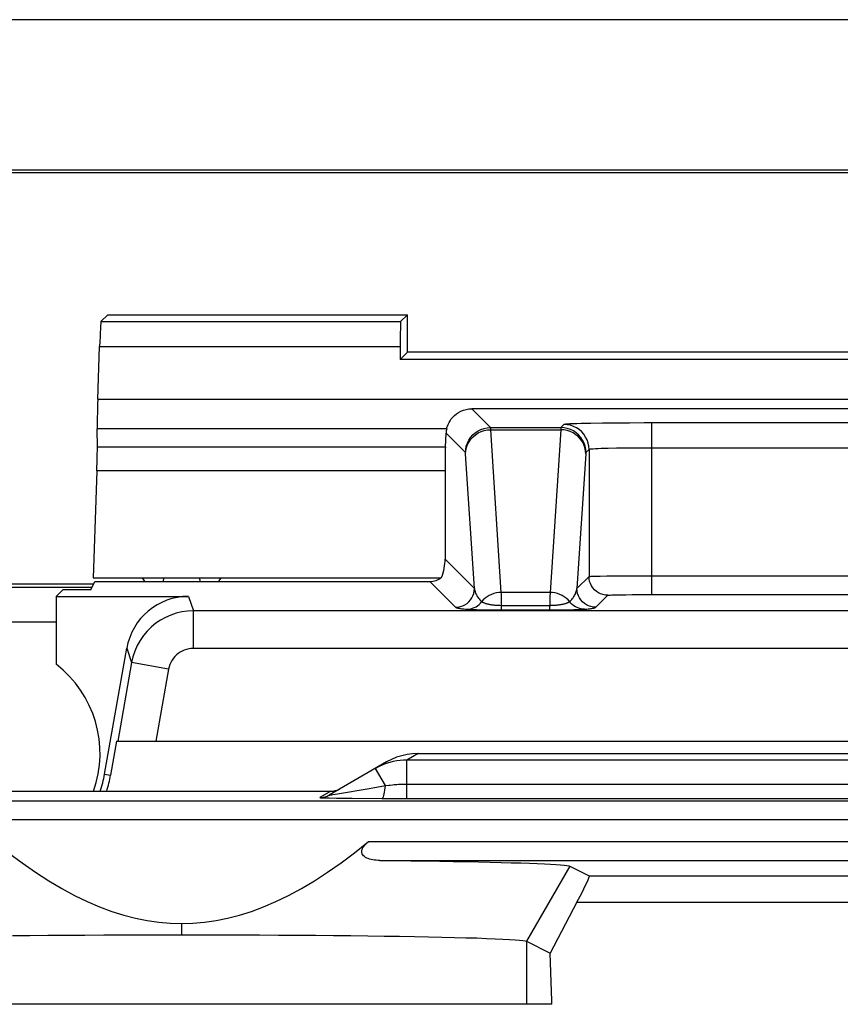
# Model space of a CAD drawing. Units: millimetres. Extents: x -13.9 to 30.8, y 91.9 to 144.6.
# Drawn here: x 2 to 8.5, y 136.7 to 144.6 of the extents above; entities that cross this region are included whole.
import ezdxf

# ---------------------------------------------------------------- set-up
doc = ezdxf.new("R2010")
doc.units = ezdxf.units.MM
doc.header["$LTSCALE"] = 16.335
doc.layers.get('0').update_dxf_attribs({"linetype": 'CONTINUOUS'})
for name, color, linetype in [('ASSI', 7, 'CONTINUOUS'), ('DRAFT', 7, 'CONTINUOUS'), ('RACCORDO', 7, 'CONTINUOUS'), ('SMUSSO', 7, 'CONTINUOUS')]:
    doc.layers.add(name, color=color, linetype=linetype)

msp = doc.modelspace()

# ---------------------------------------------------------------- linework, layer by layer
at = {"color": 7, "linetype": 'CONTINUOUS'}
for q in [(0.29, 136.7339), (6.1914, 136.7617)]:
    msp.add_line((6.1914, 136.7339), q, dxfattribs=at)
at = {"layer": 'ASSI', "color": 7, "linetype": 'CONTINUOUS'}
for p, q in [((4.9133, 138.6871), (4.8745, 138.6669)), ((4.9537, 138.7038), (4.9133, 138.6871)), ((5.1248, 138.7339), (11.8567, 138.7339)), ((4.8745, 138.6669), (4.4167, 138.4026)), ((4.8143, 138.6309), (4.7854, 138.6154)), ((0.6907, 138.4339), (4.4309, 138.4339)), ((4.837, 138.376), (4.9774, 138.3757)), ((6.3357, 137.8368), (6.4899, 137.7597)), ((6.3917, 137.5487), (6.177, 137.1427)), ((5.989, 137.2367), (6.177, 137.1427)), ((6.1914, 136.7617), (6.177, 137.1427)), ((6.1914, 136.7339), (0.29, 136.7339)), ((6.1914, 136.7339), (6.1914, 136.7617))]:
    msp.add_line(p, q, dxfattribs=at)
at = {"layer": 'ASSI', "color": 250, "linetype": 'CONTINUOUS'}
for p, q in [((5.1248, 138.7339), (5.0355, 138.6824)), ((5.0355, 138.3757), (5.0355, 138.6824)), ((11.8429, 138.6824), (5.0355, 138.6824)), ((4.8645, 138.4783), (4.7854, 138.6154)), ((4.4835, 138.4124), (4.7343, 138.4554)), ((4.8645, 138.4783), (4.8921, 138.4816)), ((4.8921, 138.4816), (4.9019, 138.4827)), ((5.0213, 138.4907), (11.8429, 138.4907)), ((4.4309, 138.4339), (4.3417, 138.3825)), ((4.416, 138.3795), (4.4745, 138.3786)), ((4.4745, 138.3786), (4.6011, 138.3773)), ((4.6011, 138.3773), (4.837, 138.376)), ((4.9774, 138.3757), (11.901, 138.3757)), ((16.3304, 138.3545), (0.651, 138.3545)), ((16.3317, 138.2045), (0.6497, 138.2045)), ((4.7297, 138.0313), (12.2517, 138.0313)), ((4.8214, 137.8814), (12.16, 137.8814)), ((6.3357, 137.8368), (5.989, 137.2367)), ((6.4899, 137.7597), (10.4915, 137.7597)), ((6.3917, 137.5487), (10.5897, 137.5487)), ((3.2404, 137.378), (3.2404, 137.2888)), ((5.989, 137.2367), (5.989, 136.7339))]:
    msp.add_line(p, q, dxfattribs=at)
at = {"layer": 'ASSI', "color": 7, "linetype": 'CONTINUOUS'}
for points in [[(5.0355, 138.6824), (5.0091, 138.6817), (4.9823, 138.6796), (4.9551, 138.6759), (4.9277, 138.6706), (4.9001, 138.6637), (4.872, 138.6549), (4.8433, 138.644), (4.8143, 138.6309)], [(5.1248, 138.7339), (5.0812, 138.732), (5.038, 138.7264), (4.9954, 138.7169), (4.9537, 138.7038)], [(4.4309, 138.434), (4.4394, 138.4342), (4.4479, 138.4349), (4.4565, 138.4362), (4.4651, 138.4379), (4.4737, 138.4402), (4.4821, 138.443), (4.4903, 138.4462), (4.4982, 138.4499)], [(1.7517, 138.0313), (1.8616, 137.9433), (1.97, 137.8619), (2.0769, 137.787), (2.1823, 137.7187), (2.2861, 137.6569), (2.3882, 137.6016), (2.4886, 137.5529), (2.5874, 137.5107), (2.6845, 137.4745), (2.7797, 137.4444), (2.8733, 137.4203), (2.9661, 137.4017), (3.0584, 137.3884), (3.1498, 137.3805), (3.2404, 137.378)], [(3.2404, 137.378), (3.331, 137.3804), (3.4225, 137.3883), (3.5148, 137.4016), (3.6077, 137.4202), (3.7013, 137.4443), (3.7966, 137.4744), (3.8938, 137.5106), (3.9925, 137.5528), (4.093, 137.6015), (4.1951, 137.6568), (4.299, 137.7186), (4.4044, 137.7869), (4.5113, 137.8618), (4.6197, 137.9433), (4.7297, 138.0313)], [(4.8214, 137.8814), (4.8061, 137.8818), (4.7913, 137.8828), (4.7772, 137.8844), (4.7637, 137.8865), (4.7509, 137.8892), (4.7387, 137.8924), (4.7273, 137.8963), (4.7165, 137.9008), (4.7068, 137.906), (4.6979, 137.912), (4.6901, 137.9189), (4.684, 137.9265), (4.6797, 137.9352), (4.6771, 137.9447), (4.6765, 137.9544), (4.6781, 137.9642), (4.6817, 137.9741), (4.6863, 137.9837), (4.6919, 137.9925), (4.6984, 138.0008), (4.7055, 138.0089), (4.713, 138.0167), (4.7211, 138.0242), (4.7297, 138.0313)], [(4.8214, 137.8814), (4.9472, 137.88), (5.0685, 137.8785), (5.1854, 137.877), (5.2981, 137.8753), (5.4064, 137.8735), (5.5095, 137.8717), (5.6075, 137.8697), (5.7002, 137.8677), (5.7872, 137.8656), (5.8685, 137.8635), (5.9439, 137.8613), (6.0131, 137.859), (6.0758, 137.8566), (6.1322, 137.8542), (6.1818, 137.8518), (6.2247, 137.8493), (6.2607, 137.8468), (6.2899, 137.8443), (6.3121, 137.8418), (6.3274, 137.8393), (6.3357, 137.8368)], [(1.893, 137.2819), (2.0315, 137.2833), (2.1739, 137.2846), (2.3198, 137.2857), (2.4686, 137.2867), (2.6199, 137.2874), (2.7733, 137.2881), (2.9281, 137.2885), (3.084, 137.2887), (3.2405, 137.2888)], [(3.2405, 137.2888), (3.3971, 137.2887), (3.5532, 137.2885), (3.7083, 137.288), (3.8619, 137.2874), (4.0135, 137.2867), (4.1626, 137.2857), (4.3087, 137.2846), (4.4513, 137.2833), (4.59, 137.2819), (4.7244, 137.2803), (4.8539, 137.2786), (4.9781, 137.2767), (5.0967, 137.2747), (5.2093, 137.2725), (5.3155, 137.2702), (5.4149, 137.2678), (5.5073, 137.2654), (5.5924, 137.2628), (5.6699, 137.2601), (5.7396, 137.2574), (5.801, 137.2545), (5.8541, 137.2516), (5.8985, 137.2486), (5.9342, 137.2456), (5.9612, 137.2426), (5.9794, 137.2397), (5.989, 137.2367)]]:
    msp.add_lwpolyline(points, dxfattribs=at)
at = {"layer": 'ASSI', "color": 250, "linetype": 'CONTINUOUS'}
for points in [[(4.7343, 138.4554), (4.7647, 138.4608), (4.8645, 138.4783)], [(4.837, 138.376), (4.841, 138.3777), (4.8449, 138.3823), (4.8486, 138.3895), (4.8522, 138.3992), (4.8554, 138.4113), (4.8583, 138.4256), (4.8608, 138.4417), (4.8629, 138.4594), (4.8645, 138.4783)], [(4.9019, 138.4827), (4.9227, 138.4849), (4.9336, 138.4859), (4.9449, 138.4869), (4.9566, 138.4878), (4.9688, 138.4886), (4.9813, 138.4893), (4.9942, 138.4899), (5.0075, 138.4904), (5.0213, 138.4907)], [(4.3417, 138.3825), (4.3505, 138.3827), (4.3592, 138.3835), (4.3678, 138.3848), (4.3763, 138.3865), (4.3848, 138.3888), (4.393, 138.3915), (4.4012, 138.3947), (4.4091, 138.3984), (4.4167, 138.4026)], [(4.3417, 138.3825), (4.3419, 138.3822), (4.3441, 138.3818), (4.3483, 138.3815), (4.3545, 138.3811), (4.3628, 138.3808), (4.3731, 138.3805), (4.3855, 138.3801), (4.416, 138.3795)], [(4.4167, 138.4026), (4.4169, 138.4023), (4.4188, 138.4024), (4.4225, 138.4029), (4.4356, 138.4048)], [(4.4356, 138.4048), (4.4449, 138.4062), (4.4835, 138.4124)]]:
    msp.add_lwpolyline(points, dxfattribs=at)
at = {"layer": 'ASSI', "color": 7, "linetype": 'CONTINUOUS'}
msp.add_ellipse((6.027, 136.9598), major_axis=(0.4629, 0.7998), ratio=0.033728, start_param=-0.723994, end_param=0.002063, dxfattribs=at)
at = {"layer": 'DRAFT', "color": 7, "linetype": 'CONTINUOUS'}
for p, q in [((29.7407, 143.3864), (-12.7593, 143.3864)), ((29.7267, 143.3654), (-12.7453, 143.3654)), ((2.6537, 142.2339), (5.0407, 142.2339)), ((5.0407, 141.9339), (5.0407, 142.2339)), ((4.9831, 141.8763), (5.0407, 141.9339)), ((11.9407, 141.9339), (5.0407, 141.9339)), ((11.9983, 141.8763), (4.9831, 141.8763)), ((2.5169, 140.0397), (2.55, 140.106)), ((2.535, 140.1348), (5.3066, 140.1348)), ((2.2407, 139.9873), (2.2931, 140.0397)), ((2.5169, 140.0397), (2.2931, 140.0397)), ((2.2407, 139.9873), (2.2407, 139.4463)), ((2.2407, 139.9873), (3.2959, 139.9873)), ((1.2169, 139.7839), (2.2407, 139.7839)), ((2.7226, 138.8339), (2.6744, 138.5605)), ((0.6907, 138.4339), (2.9907, 138.4339))]:
    msp.add_line(p, q, dxfattribs=at)
at = {"layer": 'DRAFT', "color": 250, "linetype": 'CONTINUOUS'}
for p, q in [((2.6263, 138.569), (2.6744, 138.5605)), ((5.989, 137.2367), (5.989, 136.7339))]:
    msp.add_line(p, q, dxfattribs=at)
at = {"layer": 'DRAFT', "color": 7, "linetype": 'CONTINUOUS'}
for radius, start, end in [(0.9, 340.50462, 52.33011), (0.95, 341.57358, 350), (0.9989, 342.49574, 350)]:
    msp.add_arc((1.6907, 138.7339), radius, start, end, dxfattribs=at)
at = {"layer": 'RACCORDO', "color": 7, "linetype": 'CONTINUOUS'}
for p, q in [((30.2937, 144.5868), (-13.3123, 144.5868)), ((2.5976, 142.1798), (2.6537, 142.2339)), ((4.9865, 142.1798), (5.0407, 142.2339)), ((2.5725, 141.559), (2.5872, 141.9798)), ((4.9831, 141.9798), (4.9831, 141.8763)), ((11.4287, 141.4841), (5.5527, 141.4841)), ((6.6981, 141.3693), (6.6268, 141.3687)), ((6.8097, 141.37), (6.6981, 141.3693)), ((2.5691, 141.1771), (2.5672, 141.3241)), ((5.343, 141.1771), (5.3483, 141.2885)), ((2.5648, 140.9891), (2.535, 140.1348)), ((5.3407, 140.9891), (5.3407, 140.2839)), ((2.55, 140.106), (5.2186, 140.106)), ((2.539, 140.0839), (1.3907, 140.0839)), ((2.5259, 140.0578), (1.4169, 140.0578)), ((2.6263, 138.569), (2.8035, 139.5741)), ((2.8417, 139.4589), (2.7315, 138.8339)), ((2.7226, 138.8339), (14.2588, 138.8339)), ((4.9133, 138.6871), (4.8745, 138.6669)), ((4.9537, 138.7038), (4.9133, 138.6871)), ((5.1248, 138.7339), (11.8567, 138.7339)), ((4.8745, 138.6669), (4.4167, 138.4026)), ((4.8143, 138.6309), (4.7854, 138.6154)), ((2.9907, 138.4339), (4.4309, 138.4339)), ((4.837, 138.376), (4.9774, 138.3757)), ((6.3357, 137.8368), (6.4899, 137.7597)), ((6.3917, 137.5487), (6.177, 137.1427))]:
    msp.add_line(p, q, dxfattribs=at)
at = {"layer": 'RACCORDO', "color": 250, "linetype": 'CONTINUOUS'}
for p, q in [((2.5976, 142.1798), (4.9865, 142.1798)), ((2.5872, 141.9798), (4.9831, 141.9798)), ((2.5725, 141.559), (14.4089, 141.559)), ((5.5527, 141.4841), (5.7031, 141.3338)), ((6.2879, 141.3584), (6.2633, 141.3338)), ((6.9878, 140.0022), (6.9878, 141.3704)), ((9.9936, 141.3704), (6.9878, 141.3704)), ((5.3535, 141.3241), (2.5672, 141.3241)), ((5.5031, 141.1338), (5.3483, 141.2885)), ((5.7031, 141.3338), (6.2633, 141.3338)), ((5.7889, 140.019), (5.7043, 141.3168)), ((5.7043, 141.3168), (6.262, 141.3168)), ((6.262, 141.3168), (6.1774, 140.019)), ((5.343, 141.1771), (2.5691, 141.1771)), ((5.5743, 140.0504), (5.5042, 141.1255)), ((6.462, 141.1236), (6.392, 140.0504)), ((6.4879, 141.1584), (6.4632, 141.1338)), ((6.4879, 141.1584), (6.4879, 140.1462)), ((6.7074, 141.1684), (6.6417, 141.1671)), ((6.7809, 141.1694), (6.7074, 141.1684)), ((6.8606, 141.1701), (6.7809, 141.1694)), ((6.9448, 141.1704), (6.8606, 141.1701)), ((10.0378, 141.1704), (6.9448, 141.1704)), ((5.3407, 140.9891), (2.5648, 140.9891)), ((5.3407, 140.2839), (5.5743, 140.0504)), ((3.096, 140.106), (3.0989, 140.1348)), ((3.3825, 140.1348), (3.3854, 140.106)), ((5.2186, 140.106), (5.4243, 139.9004)), ((6.392, 140.0504), (6.4879, 140.1462)), ((6.5348, 140.1487), (6.576, 140.1495)), ((6.576, 140.1495), (6.6286, 140.1503)), ((6.6286, 140.1503), (6.6913, 140.151)), ((6.6913, 140.151), (6.7649, 140.1515)), ((6.7649, 140.1515), (6.8487, 140.1519)), ((6.8487, 140.1519), (6.9401, 140.1521)), ((6.9401, 140.1521), (9.9936, 140.1522)), ((6.1774, 140.019), (5.7889, 140.019)), ((3.2959, 139.9873), (3.3341, 139.872)), ((5.7903, 139.9598), (5.7896, 139.9945)), ((5.7909, 139.9159), (5.7903, 139.9598)), ((6.176, 139.9598), (6.1754, 139.9159)), ((6.3296, 139.9428), (6.3341, 139.9452)), ((6.542, 139.9004), (6.6378, 139.9962)), ((6.6995, 139.9996), (6.7364, 140.0003)), ((6.7364, 140.0003), (6.7803, 140.001)), ((6.7803, 140.001), (6.8318, 140.0016)), ((6.8318, 140.0016), (6.8904, 140.002)), ((6.8904, 140.002), (6.954, 140.0022)), ((6.954, 140.0022), (9.9936, 140.0022)), ((3.3341, 139.5721), (3.3341, 139.872)), ((13.6473, 139.872), (3.3341, 139.872)), ((5.5607, 139.8825), (5.5758, 139.8821)), ((5.5758, 139.8821), (5.5921, 139.8817)), ((5.5921, 139.8817), (5.6182, 139.8812)), ((5.6182, 139.8812), (5.6549, 139.8806)), ((5.6549, 139.8806), (5.7011, 139.8802)), ((5.7011, 139.8802), (5.7573, 139.8799)), ((5.7573, 139.8799), (6.2, 139.8799)), ((5.7909, 139.8798), (5.7909, 139.9159)), ((5.7909, 139.9159), (6.1754, 139.9159)), ((6.1754, 139.8798), (6.1754, 139.9159)), ((6.2, 139.8799), (6.2604, 139.8801)), ((6.2604, 139.8801), (6.3067, 139.8806)), ((6.3067, 139.8806), (6.3441, 139.8811)), ((6.3441, 139.8811), (6.3707, 139.8816)), ((6.3707, 139.8816), (6.3944, 139.8822)), ((6.3944, 139.8822), (6.408, 139.8826)), ((6.408, 139.8826), (6.4199, 139.883)), ((6.4199, 139.883), (6.4305, 139.8835)), ((2.8035, 139.5741), (2.8417, 139.4589)), ((13.6473, 139.5721), (3.3341, 139.5721)), ((3.1371, 139.4068), (2.8417, 139.4589)), ((3.1371, 139.4068), (3.0361, 138.8339)), ((5.1248, 138.7339), (5.0355, 138.6824)), ((5.0355, 138.3757), (5.0355, 138.6824)), ((11.8429, 138.6824), (5.0355, 138.6824)), ((4.8645, 138.4783), (4.7854, 138.6154)), ((4.4835, 138.4124), (4.7343, 138.4554)), ((4.8645, 138.4783), (4.8921, 138.4816)), ((4.8921, 138.4816), (4.9019, 138.4827)), ((5.0213, 138.4907), (11.8429, 138.4907)), ((4.4309, 138.4339), (4.3417, 138.3825)), ((4.416, 138.3795), (4.4745, 138.3786)), ((4.4745, 138.3786), (4.6011, 138.3773)), ((4.6011, 138.3773), (4.837, 138.376)), ((4.9774, 138.3757), (11.901, 138.3757)), ((16.3304, 138.3545), (0.651, 138.3545)), ((16.3317, 138.2045), (0.6497, 138.2045)), ((4.7297, 138.0313), (12.2517, 138.0313)), ((4.8214, 137.8814), (12.16, 137.8814)), ((6.4899, 137.7597), (10.4915, 137.7597)), ((6.3917, 137.5487), (10.5897, 137.5487))]:
    msp.add_line(p, q, dxfattribs=at)
at = {"layer": 'RACCORDO', "color": 7, "linetype": 'CONTINUOUS'}
for points in [[(5.3535, 141.3241), (5.3559, 141.3342), (5.3598, 141.3461), (5.3652, 141.3593), (5.372, 141.3735), (5.3803, 141.3881), (5.3904, 141.4028), (5.4021, 141.417), (5.4156, 141.4306), (5.4308, 141.4432), (5.4481, 141.4548), (5.4672, 141.4651), (5.4873, 141.4732), (5.5081, 141.4791), (5.5299, 141.4827), (5.5527, 141.4841)], [(6.9878, 141.3704), (6.9269, 141.3704), (6.8097, 141.37)], [(5.0355, 138.6824), (5.0091, 138.6817), (4.9823, 138.6796), (4.9551, 138.6759), (4.9277, 138.6706), (4.9001, 138.6637), (4.872, 138.6549), (4.8433, 138.644), (4.8143, 138.6309)], [(5.1248, 138.7339), (5.0812, 138.732), (5.038, 138.7264), (4.9954, 138.7169), (4.9537, 138.7038)], [(4.4309, 138.434), (4.4394, 138.4342), (4.4479, 138.4349), (4.4565, 138.4362), (4.4651, 138.4379), (4.4737, 138.4402), (4.4821, 138.443), (4.4903, 138.4462), (4.4982, 138.4499)], [(1.7517, 138.0313), (1.8616, 137.9433), (1.97, 137.8619), (2.0769, 137.787), (2.1823, 137.7187), (2.2861, 137.6569), (2.3882, 137.6016), (2.4886, 137.5529), (2.5874, 137.5107), (2.6845, 137.4745), (2.7797, 137.4444), (2.8733, 137.4203), (2.9661, 137.4017), (3.0584, 137.3884), (3.1498, 137.3805), (3.2404, 137.378)], [(3.2404, 137.378), (3.331, 137.3804), (3.4225, 137.3883), (3.5148, 137.4016), (3.6077, 137.4202), (3.7013, 137.4443), (3.7966, 137.4744), (3.8938, 137.5106), (3.9925, 137.5528), (4.093, 137.6015), (4.1951, 137.6568), (4.299, 137.7186), (4.4044, 137.7869), (4.5113, 137.8618), (4.6197, 137.9433), (4.7297, 138.0313)], [(4.8214, 137.8814), (4.8061, 137.8818), (4.7913, 137.8828), (4.7772, 137.8844), (4.7637, 137.8865), (4.7509, 137.8892), (4.7387, 137.8924), (4.7273, 137.8963), (4.7165, 137.9008), (4.7068, 137.906), (4.6979, 137.912), (4.6901, 137.9189), (4.684, 137.9265), (4.6797, 137.9352), (4.6771, 137.9447), (4.6765, 137.9544), (4.6781, 137.9642), (4.6817, 137.9741), (4.6863, 137.9837), (4.6919, 137.9925), (4.6984, 138.0008), (4.7055, 138.0089), (4.713, 138.0167), (4.7211, 138.0242), (4.7297, 138.0313)], [(4.8214, 137.8814), (4.9472, 137.88), (5.0685, 137.8785), (5.1854, 137.877), (5.2981, 137.8753), (5.4064, 137.8735), (5.5095, 137.8717), (5.6075, 137.8697), (5.7002, 137.8677), (5.7872, 137.8656), (5.8685, 137.8635), (5.9439, 137.8613), (6.0131, 137.859), (6.0758, 137.8566), (6.1322, 137.8542), (6.1818, 137.8518), (6.2247, 137.8493), (6.2607, 137.8468), (6.2899, 137.8443), (6.3121, 137.8418), (6.3274, 137.8393), (6.3357, 137.8368)]]:
    msp.add_lwpolyline(points, dxfattribs=at)
at = {"layer": 'RACCORDO', "color": 250, "linetype": 'CONTINUOUS'}
for points in [[(6.5033, 141.367), (6.4622, 141.3663), (6.4244, 141.3655), (6.3908, 141.3646), (6.3612, 141.3636), (6.3358, 141.3626), (6.3157, 141.3616), (6.3012, 141.3606), (6.2919, 141.3595), (6.2879, 141.3584)], [(6.4879, 141.1584), (6.4861, 141.1845), (6.481, 141.2102), (6.4726, 141.235), (6.4611, 141.2584), (6.4465, 141.2802), (6.4293, 141.2998), (6.4096, 141.3171), (6.3879, 141.3316), (6.3644, 141.3432), (6.3396, 141.3516), (6.314, 141.3567), (6.2879, 141.3584)], [(6.6268, 141.3687), (6.5954, 141.3683), (6.5033, 141.367)], [(5.5031, 141.1338), (5.5048, 141.1599), (5.5099, 141.1856), (5.5183, 141.2103), (5.5299, 141.2338), (5.5444, 141.2555), (5.5617, 141.2752), (5.5813, 141.2924), (5.6031, 141.307), (5.6265, 141.3185), (5.6513, 141.3269), (5.677, 141.3321), (5.7031, 141.3338)], [(5.5043, 141.1236), (5.5062, 141.1488), (5.5114, 141.1735), (5.5198, 141.1974), (5.5314, 141.22), (5.546, 141.2409), (5.5632, 141.2599), (5.5829, 141.2766), (5.6046, 141.2906), (5.628, 141.3019), (5.6527, 141.31), (5.6783, 141.3151), (5.7043, 141.3168)], [(5.7043, 141.3168), (5.7042, 141.3199), (5.7041, 141.3228), (5.7039, 141.3253), (5.7038, 141.3276), (5.7037, 141.3295), (5.7035, 141.3311), (5.7034, 141.3324), (5.7032, 141.3333), (5.7031, 141.3338)], [(6.2633, 141.3338), (6.2631, 141.3334), (6.263, 141.3327), (6.2629, 141.3317), (6.2627, 141.3303), (6.2626, 141.3285), (6.2624, 141.3263), (6.2623, 141.3237), (6.2621, 141.3205), (6.262, 141.3168)], [(6.462, 141.1236), (6.4601, 141.1488), (6.455, 141.1735), (6.4465, 141.1974), (6.4349, 141.22), (6.4203, 141.2409), (6.4031, 141.2599), (6.3834, 141.2766), (6.3617, 141.2906), (6.3383, 141.3019), (6.3136, 141.31), (6.288, 141.3151), (6.262, 141.3168)], [(6.4632, 141.1338), (6.4615, 141.1599), (6.4564, 141.1856), (6.448, 141.2103), (6.4364, 141.2338), (6.4219, 141.2555), (6.4046, 141.2752), (6.385, 141.2924), (6.3632, 141.307), (6.3398, 141.3185), (6.315, 141.3269), (6.2894, 141.3321), (6.2633, 141.3338)], [(5.5042, 141.1255), (5.5041, 141.1272), (5.504, 141.1287), (5.5038, 141.1301), (5.5037, 141.1312), (5.5035, 141.1322), (5.5034, 141.1329), (5.5032, 141.1335), (5.5031, 141.1338)], [(6.4632, 141.1338), (6.4631, 141.1336), (6.463, 141.1332), (6.4628, 141.1326), (6.4627, 141.1317), (6.4626, 141.1307), (6.4624, 141.1293), (6.4623, 141.1277), (6.4621, 141.1258), (6.462, 141.1236)], [(6.6417, 141.1671), (6.6123, 141.1663), (6.5855, 141.1655), (6.5613, 141.1646), (6.5401, 141.1637), (6.5221, 141.1627), (6.5077, 141.1617), (6.4972, 141.1606), (6.4906, 141.1595), (6.4879, 141.1584)], [(6.4879, 140.1462), (6.4904, 140.1467), (6.4965, 140.1472), (6.506, 140.1477), (6.5189, 140.1482), (6.5348, 140.1487)], [(6.6378, 139.9962), (6.6183, 139.9975), (6.599, 140.0013), (6.5805, 140.0076), (6.5629, 140.0163), (6.5466, 140.0272), (6.5318, 140.0401), (6.5189, 140.0549), (6.508, 140.0712), (6.4993, 140.0888), (6.493, 140.1074), (6.4892, 140.1266), (6.4879, 140.1462)], [(5.4243, 139.9004), (5.4439, 139.9017), (5.4631, 139.9055), (5.4817, 139.9118), (5.4993, 139.9205), (5.5156, 139.9314), (5.5303, 139.9443), (5.5433, 139.9591), (5.5542, 139.9754), (5.5628, 139.993), (5.5691, 140.0115), (5.573, 140.0308), (5.5743, 140.0504)], [(5.5743, 140.0504), (5.5756, 140.0427), (5.5772, 140.0352), (5.5792, 140.028), (5.5815, 140.021), (5.5841, 140.0141), (5.5869, 140.0074), (5.5901, 140.0008), (5.5935, 139.9943), (5.5973, 139.9877), (5.6016, 139.9811), (5.6063, 139.9743), (5.6116, 139.9674), (5.6177, 139.9603), (5.6245, 139.9529), (5.6322, 139.9452)], [(5.7889, 140.019), (5.7689, 140.0179), (5.7491, 140.0149), (5.7298, 140.0101), (5.711, 140.0034), (5.693, 139.9949), (5.676, 139.9847), (5.6601, 139.973), (5.6454, 139.9598), (5.6322, 139.9452)], [(5.7896, 139.9945), (5.7892, 140.008), (5.7889, 140.019)], [(6.1774, 140.019), (6.1771, 140.008), (6.1767, 139.9945), (6.176, 139.9598)], [(6.3341, 139.9452), (6.3209, 139.9598), (6.3063, 139.973), (6.2903, 139.9847), (6.2733, 139.9949), (6.2553, 140.0034), (6.2365, 140.0101), (6.2172, 140.0149), (6.1974, 140.0179), (6.1774, 140.019)], [(6.3341, 139.9452), (6.3402, 139.9512), (6.3459, 139.9572), (6.3513, 139.9633), (6.3563, 139.9695), (6.361, 139.9757), (6.3654, 139.9822), (6.3696, 139.9888), (6.3735, 139.9957), (6.3772, 140.0027), (6.3805, 140.01), (6.3836, 140.0176), (6.3863, 140.0254), (6.3886, 140.0334), (6.3906, 140.0417), (6.392, 140.0504)], [(6.542, 139.9004), (6.5224, 139.9017), (6.5032, 139.9055), (6.4846, 139.9118), (6.467, 139.9205), (6.4507, 139.9314), (6.436, 139.9443), (6.4231, 139.9591), (6.4122, 139.9754), (6.4035, 139.993), (6.3972, 140.0115), (6.3933, 140.0308), (6.392, 140.0504)], [(5.5148, 139.8848), (5.5299, 139.8856), (5.5448, 139.8881), (5.5594, 139.8921), (5.5736, 139.8976), (5.5871, 139.9045), (5.5999, 139.9128), (5.6117, 139.9225), (5.6226, 139.9333), (5.6322, 139.9452)], [(5.6322, 139.9452), (5.6375, 139.9423), (5.6405, 139.9408), (5.6437, 139.9392), (5.6472, 139.9377), (5.6509, 139.9362), (5.6548, 139.9347), (5.6589, 139.9332), (5.6632, 139.9318), (5.6677, 139.9304), (5.6723, 139.9291), (5.6771, 139.9279), (5.6819, 139.9267), (5.6869, 139.9256), (5.692, 139.9245), (5.6972, 139.9235), (5.7025, 139.9226), (5.7078, 139.9218), (5.7131, 139.921), (5.7185, 139.9203), (5.7238, 139.9197), (5.7291, 139.9191), (5.7343, 139.9186), (5.7395, 139.9181), (5.7447, 139.9177), (5.7498, 139.9173), (5.755, 139.917), (5.7604, 139.9167), (5.7659, 139.9164), (5.7717, 139.9162), (5.7778, 139.9161), (5.7909, 139.9159)], [(6.1754, 139.9159), (6.18, 139.9159), (6.1847, 139.916), (6.1894, 139.9161), (6.1942, 139.9162), (6.199, 139.9164), (6.2038, 139.9166), (6.2088, 139.9168), (6.2138, 139.9171), (6.2189, 139.9175), (6.224, 139.9179), (6.2292, 139.9183), (6.2345, 139.9188), (6.2398, 139.9194), (6.2452, 139.92), (6.2505, 139.9207), (6.2559, 139.9214), (6.2613, 139.9222), (6.2667, 139.9231), (6.272, 139.9241), (6.2772, 139.9251), (6.2823, 139.9262), (6.2872, 139.9274), (6.292, 139.9286), (6.2966, 139.9298), (6.3009, 139.9311), (6.3049, 139.9324), (6.3087, 139.9337), (6.3123, 139.935), (6.3156, 139.9362), (6.3188, 139.9376), (6.3218, 139.9389), (6.3246, 139.9401), (6.3272, 139.9414), (6.3296, 139.9428)], [(6.4515, 139.8848), (6.4364, 139.8856), (6.4215, 139.8881), (6.4069, 139.8921), (6.3927, 139.8976), (6.3792, 139.9045), (6.3664, 139.9129), (6.3546, 139.9225), (6.3438, 139.9333), (6.3341, 139.9452)], [(6.6378, 139.9962), (6.6398, 139.9967), (6.644, 139.9972), (6.6506, 139.9977), (6.6595, 139.9982), (6.6708, 139.9987), (6.6841, 139.9991), (6.6995, 139.9996)], [(3.3341, 139.872), (3.2876, 139.8699), (3.2418, 139.8634), (3.197, 139.8529), (3.1538, 139.8384), (3.1124, 139.8202), (3.0727, 139.7982), (3.0349, 139.7726), (2.9994, 139.7435), (2.9665, 139.711), (2.9365, 139.6752), (2.9098, 139.6365), (2.8866, 139.5952), (2.8674, 139.5515), (2.8524, 139.506), (2.8417, 139.4589)], [(5.4243, 139.9004), (5.4259, 139.8992), (5.428, 139.8981), (5.4307, 139.8971), (5.4339, 139.896), (5.4377, 139.895), (5.442, 139.894), (5.4468, 139.893), (5.4521, 139.8921), (5.4581, 139.8911), (5.4648, 139.8901), (5.4723, 139.8891), (5.481, 139.8881), (5.491, 139.887), (5.5023, 139.8859), (5.5148, 139.8848)], [(5.5148, 139.8848), (5.519, 139.8845), (5.5237, 139.8842), (5.5288, 139.8839), (5.5344, 139.8836), (5.5404, 139.8833), (5.5468, 139.883), (5.5607, 139.8825)], [(6.4305, 139.8835), (6.4353, 139.8837), (6.4398, 139.884), (6.444, 139.8842), (6.4479, 139.8845), (6.4515, 139.8848)], [(6.4515, 139.8848), (6.4616, 139.8857), (6.471, 139.8866), (6.4798, 139.8875), (6.488, 139.8884), (6.4955, 139.8893), (6.5025, 139.8903), (6.5092, 139.8913), (6.5153, 139.8923), (6.521, 139.8933), (6.5261, 139.8944), (6.5306, 139.8955), (6.5345, 139.8967), (6.5377, 139.8979), (6.5402, 139.8991), (6.542, 139.9004)], [(3.3341, 139.5721), (3.3152, 139.5711), (3.297, 139.5685), (3.2792, 139.5644), (3.262, 139.5587), (3.2454, 139.5513), (3.2295, 139.5426), (3.2144, 139.5323), (3.2002, 139.5206), (3.1871, 139.5077), (3.1751, 139.4934), (3.1643, 139.4778), (3.1551, 139.4613), (3.1476, 139.4441), (3.1416, 139.4259), (3.1371, 139.4068)], [(4.7343, 138.4554), (4.7647, 138.4608), (4.8645, 138.4783)], [(4.837, 138.376), (4.841, 138.3777), (4.8449, 138.3823), (4.8486, 138.3895), (4.8522, 138.3992), (4.8554, 138.4113), (4.8583, 138.4256), (4.8608, 138.4417), (4.8629, 138.4594), (4.8645, 138.4783)], [(4.9019, 138.4827), (4.9227, 138.4849), (4.9336, 138.4859), (4.9449, 138.4869), (4.9566, 138.4878), (4.9688, 138.4886), (4.9813, 138.4893), (4.9942, 138.4899), (5.0075, 138.4904), (5.0213, 138.4907)], [(4.3417, 138.3825), (4.3505, 138.3827), (4.3592, 138.3835), (4.3678, 138.3848), (4.3763, 138.3865), (4.3848, 138.3888), (4.393, 138.3915), (4.4012, 138.3947), (4.4091, 138.3984), (4.4167, 138.4026)], [(4.3417, 138.3825), (4.3419, 138.3822), (4.3441, 138.3818), (4.3483, 138.3815), (4.3545, 138.3811), (4.3628, 138.3808), (4.3731, 138.3805), (4.3855, 138.3801), (4.416, 138.3795)], [(4.4167, 138.4026), (4.4169, 138.4023), (4.4188, 138.4024), (4.4225, 138.4029), (4.4356, 138.4048)], [(4.4356, 138.4048), (4.4449, 138.4062), (4.4835, 138.4124)]]:
    msp.add_lwpolyline(points, dxfattribs=at)
at = {"layer": 'RACCORDO', "color": 7, "linetype": 'CONTINUOUS'}
for centre, major_axis, ratio, start_param, end_param in [((2.5907, 141.9798), (0.007, 0.2), 0.017434, 0.018062, 1.571405), ((4.9866, 141.9798), (0, 0.2), 0.017455, 0.017453, 1.570796), ((2.5769, 141.559), (0.0087, 0.25), 0.017434, -4.71178, -3.490049), ((5.5484, 141.2885), (0.1876, 0.0748), 0.936112, 2.551426, 2.73863), ((2.5613, 140.9891), (0.007, 0.2), 0.017434, -1.570187, -0.348457), ((5.3442, 140.9891), (0, 0.2), 0.017455, 0.349066, 1.570796), ((5.2657, 140.209), (0.0394, 0.167), 0.38207, 4.373495, 5.26572), ((3.0907, 140.2493), (0.02, 0.2021), 0.984662, -4.015752, -3.830857), ((3.3907, 140.2493), (-0.02, 0.2021), 0.984662, -2.452328, -2.267433), ((5.2186, 140.256), (-0.1061, 0.1061), 0.999695, 2.356347, 3.034614), ((3.2959, 139.4872), (-0.1573, 0.4747), 0.999831, -0.319912, 1.07623), ((6.027, 136.9598), (0.4629, 0.7998), 0.033728, -0.723994, 0.002063)]:
    msp.add_ellipse(centre, major_axis=major_axis, ratio=ratio, start_param=start_param, end_param=end_param, dxfattribs=at)
at = {"layer": 'SMUSSO', "color": 250, "linetype": 'CONTINUOUS'}
for p, q in [((6.3357, 137.8368), (5.989, 137.2367)), ((3.2404, 137.378), (3.2404, 137.2888))]:
    msp.add_line(p, q, dxfattribs=at)
at = {"layer": 'SMUSSO', "color": 7, "linetype": 'CONTINUOUS'}
for p in [(5.989, 137.2367), (6.1914, 136.7617)]:
    msp.add_line(p, (6.177, 137.1427), dxfattribs=at)
for points in [[(1.893, 137.2819), (2.0315, 137.2833), (2.1739, 137.2846), (2.3198, 137.2857), (2.4686, 137.2867), (2.6199, 137.2874), (2.7733, 137.2881), (2.9281, 137.2885), (3.084, 137.2887), (3.2405, 137.2888)], [(3.2405, 137.2888), (3.3971, 137.2887), (3.5532, 137.2885), (3.7083, 137.288), (3.8619, 137.2874), (4.0135, 137.2867), (4.1626, 137.2857), (4.3087, 137.2846), (4.4513, 137.2833), (4.59, 137.2819), (4.7244, 137.2803), (4.8539, 137.2786), (4.9781, 137.2767), (5.0967, 137.2747), (5.2093, 137.2725), (5.3155, 137.2702), (5.4149, 137.2678), (5.5073, 137.2654), (5.5924, 137.2628), (5.6699, 137.2601), (5.7396, 137.2574), (5.801, 137.2545), (5.8541, 137.2516), (5.8985, 137.2486), (5.9342, 137.2456), (5.9612, 137.2426), (5.9794, 137.2397), (5.989, 137.2367)]]:
    msp.add_lwpolyline(points, dxfattribs=at)

doc.saveas('drawing.dxf')
